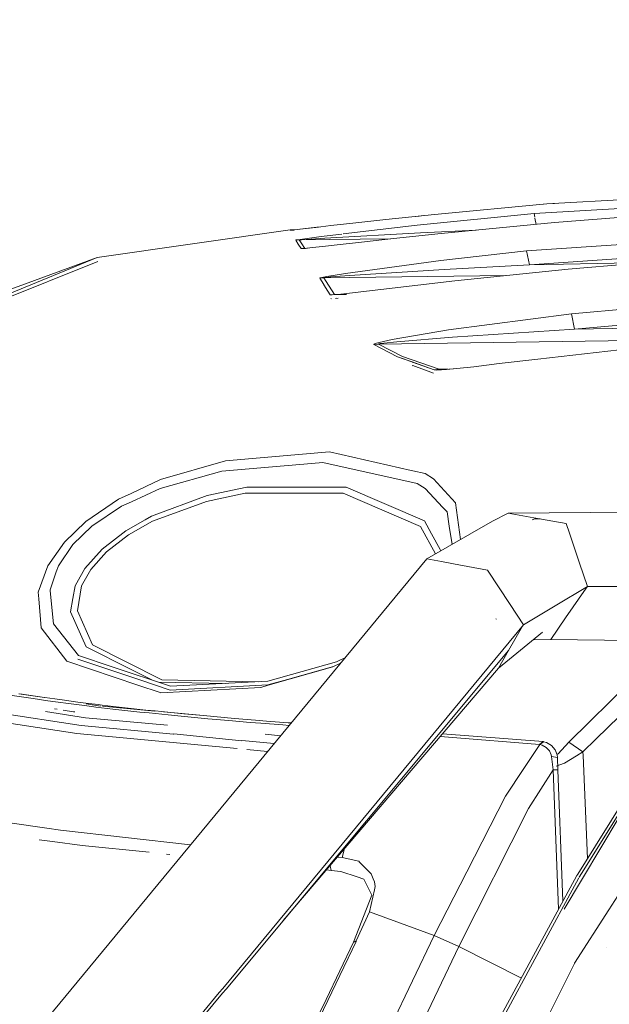
# Model space of a CAD drawing. Units: millimetres. Extents: x 717 to 8632, y -544 to 3643.
# Drawn here: x 2646 to 2770, y 2754 to 2962 of the extents above; entities that cross this region are included whole.
import ezdxf

# ---------------------------------------------------------------- set-up
doc = ezdxf.new("R2010")
doc.units = ezdxf.units.MM
doc.layers.add('1', color=7, linetype='Continuous', true_color=0xffffff)
doc.styles.add('blockfont', font='simplex.shx')
doc.dimstyles.get("Standard").update_dxf_attribs({"dimtxt": 0.18, "dimasz": 0.18, "dimexe": 0.18, "dimexo": 0.0625, "dimgap": 0.09, "dimtad": 0, "dimtih": 1, "dimtoh": 1, "dimdec": 4, "dimzin": 0, "dimdsep": 46, "dimtxsty": 'Standard', "dimcen": 0.09, "dimadec": 0, "dimazin": 0, "dimtfac": 1, "dimtdec": 4, "dimtofl": 0, "dimtmove": 0, "dimatfit": 3, "dimfxl": 1, "dimtolj": 1, "dimtzin": 0, "dimarcsym": 0})

# ---------------------------------------------------------------- blocks, each defined once
blk = doc.blocks.new('_U7')
at = {"layer": '1', "color": 18, "lineweight": 35}
for p, q in [((976.750095, 1255.371446), (976.750095, 3294.111093)), ((976.750095, 3292.111093), (1721.404106, 3292.111093)), ((3705, 3292.111093), (2222.112439, 3292.111093))]:
    blk.add_line(p, q, dxfattribs=at)
at = {"layer": '1', "color": 18, "lineweight": 13}
for p, q in [((1753.268689, 3217.111093), (1728.268689, 3217.111093)), ((1728.268689, 3217.111093), (1728.268689, 3123.361093)), ((1984.935356, 3217.111093), (1959.935356, 3217.111093)), ((1984.935356, 3123.361093), (1984.935356, 3217.111093)), ((1728.268689, 3123.361093), (1753.268689, 3123.361093)), ((1959.935356, 3123.361093), (1984.935356, 3123.361093))]:
    blk.add_line(p, q, dxfattribs=at)
at = {"layer": '1', "color": 18, "lineweight": 70}
for points in [[(976.750095, 3292.111093), (1026.750046, 3305.508553), (1026.750144, 3278.713634)], [(3705, 3292.111093), (3655.000049, 3278.713634), (3654.999951, 3305.508553)]]:
    blk.add_solid(points, dxfattribs=at)
at = {"layer": '1', "color": 18, "linetype": 'Continuous', "lineweight": 13, "char_height": 50, "attachment_point": 7, "line_spacing_factor": 0.903614, "style": 'blockfont'}
for s, insert in [('\\W1.2752;107.4', (1725.554106, 3253.21526)), ('\\W1.1047;BBC', (2064.824939, 3253.21526)), ('\\W1.1591;2728', (1752.793689, 3131.34026))]:
    blk.add_mtext(s, dxfattribs=dict(at, insert=insert))

msp = doc.modelspace()

# ---------------------------------------------------------------- linework, layer by layer
at = {"layer": '1', "color": 18, "linetype": 'Continuous', "lineweight": 13}
for p, q in [((2793.632944, 2925.415794), (2757.260997, 2923.417131)), ((2757.260997, 2923.417131), (2733.605344, 2921.193401)), ((2793.599565, 2923.691551), (2754.585226, 2921.412508)), ((2756.644895, 2923.359215), (2757.272203, 2923.4188)), ((2758.933376, 2923.509029), (2757.272203, 2923.4188)), ((2757.272203, 2923.4188), (2757.272392, 2923.417757)), ((2733.605344, 2921.193401), (2723.280628, 2920.115749)), ((2730.356891, 2920.862238), (2728.754713, 2920.687112)), ((2754.585226, 2921.412508), (2729.945619, 2918.93367)), ((2730.356891, 2920.862238), (2731.19784, 2920.942115)), ((2754.585226, 2921.412508), (2754.734111, 2920.620203)), ((2783.372838, 2921.436349), (2758.919199, 2919.478694)), ((2711.681087, 2918.833772), (2708.552797, 2918.476383)), ((2716.34217, 2919.357339), (2711.681087, 2918.833772)), ((2729.945619, 2918.93367), (2714.29927, 2917.083795)), ((2723.280628, 2920.115749), (2716.34217, 2919.357339)), ((2758.919199, 2919.478694), (2734.994133, 2917.186777)), ((2754.775924, 2920.397688), (2755.018828, 2919.105056)), ((2703.078229, 2917.921344), (2662.382085, 2912.078659)), ((2703.078229, 2917.921344), (2703.80183, 2917.963544)), ((2703.110178, 2917.852203), (2703.078229, 2917.921344)), ((2703.110178, 2917.852203), (2703.834732, 2917.894403)), ((2703.125675, 2917.853157), (2703.110178, 2917.852203)), ((2703.216989, 2917.863885), (2703.112085, 2917.853633)), ((2703.112085, 2917.853633), (2703.152022, 2917.855959)), ((2703.125675, 2917.853157), (2703.84999, 2917.89488)), ((2703.125675, 2917.853157), (2703.834732, 2917.894403)), ((2703.125675, 2917.853157), (2703.29376, 2917.871038)), ((2703.584392, 2917.904893), (2703.216989, 2917.863885)), ((2703.216989, 2917.863885), (2703.235494, 2917.86484)), ((2703.216989, 2917.863885), (2703.235315, 2917.86482)), ((2703.29376, 2917.871038), (2703.748662, 2917.922298)), ((2703.584392, 2917.904893), (2704.577882, 2918.019096)), ((2704.605539, 2918.021003), (2703.748662, 2917.922298)), ((2703.80183, 2917.963544), (2704.087847, 2917.961369)), ((2703.834732, 2917.894403), (2703.80183, 2917.963544)), ((2703.84999, 2917.89488), (2703.834732, 2917.894403)), ((2703.841193, 2917.894373), (2703.868055, 2917.894249)), ((2708.754022, 2918.50094), (2704.577882, 2918.019096)), ((2706.457574, 2918.235103), (2704.605539, 2918.021003)), ((2709.655006, 2916.534702), (2705.701549, 2916.009943)), ((2708.552797, 2918.476383), (2706.457574, 2918.235103)), ((2709.071515, 2918.535643), (2708.754022, 2918.50094)), ((2713.998806, 2917.048271), (2709.655006, 2916.534702)), ((2710.391242, 2916.196863), (2730.616529, 2917.334119)), ((2734.994133, 2917.186777), (2724.939067, 2916.118185)), ((2730.616529, 2917.334119), (2742.332944, 2917.889803)), ((2753.619392, 2910.548727), (2862.341125, 2918.054143)), ((2704.28725, 2915.786306), (2705.038984, 2915.831844)), ((2704.383333, 2915.811578), (2704.28725, 2915.786306)), ((2704.798181, 2914.956609), (2704.28725, 2915.786306)), ((2704.740007, 2915.870706), (2704.383333, 2915.811578)), ((2705.701549, 2916.009943), (2704.740007, 2915.870706)), ((2705.403526, 2913.991252), (2704.798181, 2914.956609)), ((2705.038984, 2915.831844), (2724.378296, 2916.056171)), ((2705.038984, 2915.831844), (2705.13459, 2915.844242)), ((2705.560882, 2915.003578), (2705.038984, 2915.831844)), ((2705.13459, 2915.844242), (2705.49031, 2915.873329)), ((2705.49031, 2915.873329), (2706.448991, 2915.941516)), ((2706.179101, 2914.03989), (2705.560882, 2915.003578)), ((2706.448991, 2915.941516), (2710.391242, 2916.196863)), ((2710.588892, 2914.515535), (2708.550889, 2914.289037)), ((2713.635881, 2914.859096), (2710.588892, 2914.515535)), ((2718.177993, 2915.370504), (2713.635881, 2914.859096)), ((2724.939067, 2916.118185), (2718.177993, 2915.370504)), ((2793.523748, 2916.28317), (2753.014762, 2913.488189)), ((2705.403526, 2913.991252), (2706.179101, 2914.03989)), ((2705.403526, 2913.991252), (2705.491502, 2913.986246)), ((2705.491502, 2913.986246), (2706.267078, 2914.037267)), ((2705.491502, 2913.986246), (2705.973108, 2914.021293)), ((2706.650693, 2914.086381), (2705.973108, 2914.021293)), ((2705.973108, 2914.021293), (2706.74773, 2914.053957)), ((2705.973108, 2914.021293), (2706.267078, 2914.037267)), ((2706.179101, 2914.03989), (2706.322357, 2914.039187)), ((2706.267078, 2914.037267), (2706.179101, 2914.03989)), ((2706.74773, 2914.053957), (2706.267078, 2914.037267)), ((2708.550889, 2914.289037), (2706.650693, 2914.086381)), ((2753.014762, 2913.488189), (2734.887321, 2911.4633)), ((2753.014762, 2913.488189), (2753.619392, 2910.548727)), ((2607.459981, 2892.016927), (2662.382085, 2912.078659)), ((2610.376317, 2890.870372), (2662.382085, 2912.078659)), ((2662.490411, 2911.275975), (2630.267341, 2898.343364)), ((2734.887321, 2911.4633), (2714.791973, 2908.749858)), ((2735.604246, 2909.593145), (2753.619392, 2910.548727)), ((2753.619392, 2910.548727), (2778.397622, 2911.056798)), ((2791.388233, 2912.147562), (2761.815031, 2909.664432)), ((2710.211952, 2907.838623), (2748.618596, 2908.311029)), ((2714.791973, 2908.749858), (2710.823495, 2908.104221)), ((2711.671073, 2907.997886), (2715.61857, 2908.310453)), ((2715.61857, 2908.310453), (2735.604246, 2909.593145)), ((2737.891395, 2907.210867), (2761.815031, 2909.664432)), ((2709.355075, 2907.77878), (2710.211952, 2907.838623)), ((2709.44782, 2907.824794), (2709.355075, 2907.77878)), ((2709.868152, 2906.957428), (2709.355075, 2907.77878)), ((2709.821899, 2907.913963), (2709.44782, 2907.824794)), ((2710.823495, 2908.104221), (2709.821899, 2907.913963)), ((2710.572441, 2905.801097), (2709.868152, 2906.957428)), ((2710.211952, 2907.838623), (2710.303743, 2907.861272)), ((2710.735996, 2907.018701), (2710.211952, 2907.838623)), ((2710.303743, 2907.861272), (2710.675199, 2907.905141)), ((2710.675199, 2907.905141), (2711.671073, 2907.997886)), ((2712.436159, 2904.291908), (2710.735996, 2907.018701)), ((2714.422185, 2904.455701), (2737.891395, 2907.210867)), ((2711.532075, 2904.225389), (2710.572441, 2905.801097)), ((2711.532075, 2904.225389), (2712.436159, 2904.291908)), ((2711.637218, 2904.206554), (2711.532075, 2904.225389)), ((2711.637218, 2904.206554), (2711.993892, 2904.21776)), ((2711.993892, 2904.21776), (2713.111122, 2904.315034)), ((2711.993892, 2904.21776), (2712.896307, 2904.286901)), ((2712.436159, 2904.291908), (2714.93851, 2904.277654)), ((2712.541301, 2904.282133), (2712.436159, 2904.291908)), ((2712.896307, 2904.286901), (2712.541301, 2904.282133)), ((2712.815935, 2904.280743), (2714.961027, 2904.26989)), ((2714.422185, 2904.455701), (2713.111122, 2904.315034)), ((2711.818178, 2903.416673), (2711.667736, 2903.436462)), ((2712.684216, 2903.471927), (2712.892969, 2903.48796)), ((2713.227231, 2903.525154), (2712.696571, 2903.478921)), ((2712.892969, 2903.48796), (2712.707253, 2903.484967)), ((2793.453653, 2902.989189), (2762.49047, 2900.236885)), ((2763.131101, 2896.945278), (2826.397378, 2902.571956)), ((2762.49047, 2900.236885), (2736.519296, 2896.835844)), ((2762.49047, 2900.236885), (2763.131101, 2896.945278)), ((2763.131101, 2896.945278), (2850.173433, 2898.981134)), ((2736.519296, 2896.835844), (2724.666555, 2894.774238)), ((2737.376173, 2895.308057), (2763.131101, 2896.945278)), ((2720.733602, 2893.738548), (2721.768577, 2893.832246)), ((2720.776756, 2893.816034), (2720.733602, 2893.738548)), ((2725.794275, 2891.121904), (2720.733602, 2893.738548)), ((2721.050699, 2893.926422), (2720.776756, 2893.816034)), ((2721.858461, 2894.153635), (2721.050699, 2893.926422)), ((2721.768577, 2893.832246), (2801.789694, 2894.96604)), ((2721.768577, 2893.832246), (2721.809585, 2893.870632)), ((2726.850231, 2891.226331), (2721.768577, 2893.832246)), ((2721.809585, 2893.870632), (2722.078998, 2893.924514)), ((2724.666555, 2894.774238), (2721.858461, 2894.153635)), ((2722.078998, 2893.924514), (2722.875793, 2894.034187)), ((2722.875793, 2894.034187), (2725.65027, 2894.331733)), ((2725.65027, 2894.331733), (2737.376173, 2895.308057)), ((2778.758724, 2893.291513), (2755.387027, 2890.670339)), ((2725.794275, 2891.121904), (2728.842695, 2890.071909)), ((2728.820414, 2890.047679), (2725.794275, 2891.121904)), ((2734.570701, 2888.502637), (2726.850231, 2891.226331)), ((2728.962381, 2889.997284), (2728.842387, 2890.039879)), ((2733.509738, 2888.38319), (2728.842695, 2890.071909)), ((2733.509738, 2888.38319), (2728.962381, 2889.997284)), ((2747.230012, 2889.697353), (2741.842468, 2889.059583)), ((2755.387027, 2890.670339), (2747.230012, 2889.697353)), ((2728.83489, 2889.260459), (2728.977163, 2889.288942)), ((2733.353977, 2887.707047), (2728.977163, 2889.288942)), ((2733.509738, 2888.38319), (2734.570701, 2888.502637)), ((2734.049995, 2888.338129), (2733.509738, 2888.38319)), ((2735.046585, 2888.37413), (2734.049995, 2888.338129)), ((2734.570701, 2888.502637), (2736.439421, 2888.518848)), ((2734.570701, 2888.502637), (2735.10762, 2888.477842)), ((2738.316257, 2888.666908), (2735.046585, 2888.37413)), ((2735.10762, 2888.477842), (2736.094911, 2888.49167)), ((2736.047398, 2888.486343), (2735.10762, 2888.477842)), ((2738.316257, 2888.666908), (2736.094911, 2888.49167)), ((2741.842468, 2889.059583), (2738.316257, 2888.666908)), ((2689.449747, 2869.185964), (2711.377103, 2871.078531)), ((2711.377103, 2871.078531), (2728.622396, 2867.167751)), ((2689.449747, 2869.185964), (2675.71636, 2865.218441)), ((2707.622249, 2868.62878), (2710.017402, 2868.833105)), ((2710.017402, 2868.833105), (2729.886014, 2864.375154)), ((2675.648887, 2863.328735), (2688.707788, 2867.014686)), ((2688.707788, 2867.014686), (2707.622249, 2868.62878)), ((2729.015548, 2867.078582), (2728.622396, 2867.167751)), ((2731.600482, 2866.492311), (2729.015548, 2867.078582)), ((2675.71636, 2865.218441), (2669.549425, 2862.317602)), ((2731.600482, 2866.492311), (2733.362157, 2865.402261)), ((2733.362157, 2865.402261), (2738.00369, 2860.279838)), ((2669.589002, 2860.552112), (2675.648887, 2863.328735)), ((2693.950374, 2863.619844), (2685.618598, 2861.881534)), ((2693.950374, 2863.619844), (2707.05219, 2863.620798)), ((2714.947183, 2863.621275), (2707.05219, 2863.620798)), ((2731.43955, 2856.531421), (2714.947183, 2863.621275)), ((2729.886014, 2864.375154), (2731.623371, 2863.318483)), ((2731.623371, 2863.318483), (2735.346038, 2859.329979)), ((2659.973819, 2856.357137), (2666.889389, 2861.066143)), ((2669.549425, 2862.317602), (2666.889389, 2861.066143)), ((2667.474468, 2859.583417), (2669.589002, 2860.552112)), ((2685.618598, 2861.881534), (2673.831422, 2857.47985)), ((2685.421188, 2860.617677), (2674.049098, 2856.414119)), ((2693.579872, 2862.321416), (2685.421188, 2860.617677)), ((2714.305122, 2862.343589), (2693.579872, 2862.321416)), ((2730.605323, 2855.320732), (2714.305122, 2862.343589)), ((2661.239822, 2855.406324), (2667.474468, 2859.583417)), ((2735.346038, 2859.329979), (2736.222703, 2858.390848)), ((2736.679037, 2855.413), (2736.222703, 2858.390848)), ((2739.033358, 2852.551506), (2738.00369, 2860.279838)), ((2749.141653, 2858.103077), (2815.047045, 2858.785905)), ((2659.973819, 2856.357137), (2655.435045, 2851.981918)), ((2668.421705, 2854.391614), (2672.480304, 2856.708328)), ((2674.049098, 2856.414119), (2668.951471, 2853.543798)), ((2672.480304, 2856.708328), (2673.831422, 2857.47985)), ((2731.43955, 2856.531421), (2732.958515, 2853.747407)), ((2731.957872, 2848.463337), (2745.790679, 2856.455843)), ((2749.141653, 2858.103077), (2745.790679, 2856.455843)), ((2749.141653, 2858.103077), (2754.508455, 2857.156793)), ((2754.760225, 2856.912891), (2754.215625, 2856.727123)), ((2754.508455, 2857.156793), (2761.349876, 2855.950872)), ((2755.887358, 2856.913737), (2754.760225, 2856.912891)), ((2657.222946, 2851.514141), (2661.239822, 2855.406324)), ((2668.421705, 2854.391614), (2663.412769, 2850.506345)), ((2733.775578, 2849.513595), (2730.605323, 2855.320732)), ((2736.679037, 2855.413), (2737.273687, 2851.53478)), ((2762.042503, 2853.899324), (2761.349876, 2855.950872)), ((2668.951471, 2853.543798), (2664.32615, 2849.982063)), ((2734.761198, 2850.442926), (2732.958515, 2853.747407)), ((2764.171798, 2847.592393), (2762.044528, 2853.893328)), ((2651.954134, 2847.002307), (2655.435045, 2851.981918)), ((2654.180486, 2847.024957), (2657.222946, 2851.514141)), ((2663.412769, 2850.506345), (2659.784753, 2846.475879)), ((2664.32615, 2849.982063), (2661.004264, 2846.262495)), ((2734.761198, 2850.442926), (2734.910476, 2850.169332)), ((2662.120599, 2763.982916), (2731.957872, 2848.463337)), ((2731.957872, 2848.463337), (2735.075494, 2847.895766)), ((2735.075494, 2847.895766), (2737.601001, 2847.435991)), ((2651.954134, 2847.002307), (2649.939735, 2841.465036)), ((2653.741319, 2845.732967), (2654.180486, 2847.024957)), ((2659.784753, 2846.475879), (2658.072193, 2843.447248)), ((2661.004264, 2846.262495), (2659.077127, 2842.781583)), ((2744.794328, 2846.126834), (2737.601001, 2847.435991)), ((2744.794328, 2846.126834), (2749.534805, 2838.877479)), ((2764.171798, 2847.592393), (2765.843351, 2842.64044)), ((2652.445514, 2841.921846), (2653.741319, 2845.732967)), ((2652.461965, 2841.751138), (2652.445514, 2841.921846)), ((2653.138835, 2834.792892), (2652.461965, 2841.751138)), ((2657.218416, 2840.105573), (2657.694776, 2842.779199)), ((2657.694776, 2842.779199), (2658.072193, 2843.447248)), ((2659.077127, 2842.781583), (2658.178289, 2837.50538)), ((2759.074409, 2838.600437), (2765.843351, 2842.64044)), ((2761.259038, 2836.00978), (2765.598257, 2842.285911)), ((2765.843351, 2842.64044), (2765.598257, 2842.285911)), ((2765.843351, 2842.64044), (2826.723716, 2842.64044)), ((2650.048692, 2840.071241), (2649.939735, 2841.465036)), ((2650.048692, 2840.071241), (2650.530298, 2833.90526)), ((2656.717021, 2837.29128), (2657.218416, 2840.105573)), ((2658.178289, 2837.50538), (2661.412914, 2830.318491)), ((2752.343376, 2834.582845), (2749.534805, 2838.877479)), ((2752.343376, 2834.582845), (2759.074409, 2838.600437)), ((2660.017211, 2829.945842), (2656.717021, 2837.29128)), ((2746.652324, 2835.75801), (2746.515949, 2835.807602)), ((2761.259038, 2836.00978), (2758.128602, 2831.482212)), ((2650.530298, 2833.90526), (2655.928094, 2826.883594)), ((2658.426483, 2828.04803), (2653.138835, 2834.792892)), ((2688.864436, 2757.794062), (2752.343376, 2834.582845)), ((2749.201496, 2829.111377), (2752.175291, 2834.290306)), ((2752.343376, 2834.582845), (2752.175291, 2834.290306)), ((2747.056205, 2825.375358), (2756.343801, 2832.979003)), ((2758.128602, 2831.482212), (2754.398004, 2831.386002)), ((2758.128602, 2831.482212), (2816.538484, 2830.791121)), ((2660.017211, 2829.945842), (2669.527729, 2825.135032)), ((2661.412914, 2830.318491), (2676.049669, 2822.911064)), ((2761.941631, 2809.778968), (2783.55519, 2831.181371)), ((2767.619092, 2810.405532), (2787.053783, 2829.359094)), ((2658.287485, 2827.278892), (2671.339471, 2822.933475)), ((2665.541847, 2825.678865), (2658.426483, 2828.04803)), ((2689.565661, 2757.631778), (2749.201496, 2829.111377)), ((2714.770296, 2827.671951), (2712.905605, 2826.735775)), ((2749.201496, 2829.111377), (2747.056205, 2825.375358)), ((2655.928094, 2826.883594), (2670.951087, 2821.84128)), ((2677.841623, 2821.583787), (2665.541847, 2825.678865)), ((2674.057998, 2822.843505), (2669.527729, 2825.135032)), ((2712.905605, 2826.735775), (2698.361833, 2822.645227)), ((2698.44813, 2821.79075), (2712.130744, 2825.687686)), ((2701.643599, 2772.108412), (2747.056205, 2825.375358)), ((2712.242632, 2825.744306), (2702.514369, 2823.007623)), ((2712.130744, 2825.687686), (2713.848586, 2826.556982)), ((2702.514369, 2823.007623), (2698.415477, 2821.854393)), ((2670.951087, 2821.84128), (2675.670822, 2820.256988)), ((2677.791555, 2820.785324), (2671.339471, 2822.933475)), ((2675.281134, 2822.436274), (2689.440688, 2822.18378)), ((2696.887691, 2821.346323), (2675.774295, 2820.222417)), ((2676.049669, 2822.911064), (2696.394685, 2822.543482)), ((2698.415477, 2821.854393), (2677.791555, 2820.785324)), ((2694.236238, 2822.431842), (2677.841623, 2821.583787)), ((2694.236238, 2822.431842), (2698.361833, 2822.645227)), ((2696.887691, 2821.346323), (2698.44813, 2821.79075)), ((2647.350986, 2819.195787), (2644.407232, 2819.641868)), ((2648.788173, 2819.577734), (2645.858247, 2820.02)), ((2651.238489, 2819.19903), (2646.010926, 2819.996703)), ((2648.866136, 2818.97215), (2647.350986, 2819.195787)), ((2650.296171, 2819.356243), (2648.788173, 2819.577734)), ((2651.985128, 2818.525116), (2648.866136, 2818.97215)), ((2653.399427, 2818.913499), (2650.296171, 2819.356243)), ((2651.239455, 2819.198883), (2651.238847, 2819.198976)), ((2654.995639, 2818.692962), (2653.399427, 2818.913499)), ((2675.670822, 2820.256988), (2675.774295, 2820.222417)), ((2623.937513, 2816.907919), (2658.058841, 2811.582367)), ((2653.589447, 2818.301956), (2651.985128, 2818.525116)), ((2653.335235, 2816.855272), (2653.934884, 2816.755297)), ((2656.889875, 2817.858259), (2653.589447, 2818.301956)), ((2658.278663, 2818.254272), (2654.995639, 2818.692962)), ((2658.586223, 2817.638198), (2656.889875, 2817.858259)), ((2658.278663, 2818.254272), (2659.965951, 2818.037073)), ((2661.258895, 2817.305128), (2658.586223, 2817.638198)), ((2659.965951, 2818.037073), (2662.606199, 2817.710916)), ((2663.083036, 2817.391674), (2660.010358, 2817.860533)), ((2662.07381, 2817.203561), (2661.258895, 2817.305128)), ((2665.689666, 2816.776792), (2662.07381, 2817.203561)), ((2662.606199, 2817.710916), (2663.43375, 2817.608635)), ((2667.028625, 2817.188541), (2663.43375, 2817.608635)), ((2663.498971, 2817.353224), (2674.508675, 2816.335472)), ((2667.546947, 2816.566268), (2665.689666, 2816.776792)), ((2668.8747, 2816.981355), (2667.028625, 2817.188541)), ((2672.666986, 2816.572467), (2668.8747, 2816.981355)), ((2640.788269, 2816.106971), (2658.961256, 2813.275854)), ((2659.887989, 2814.951698), (2651.471849, 2816.260247)), ((2655.166982, 2816.549877), (2657.35956, 2816.184322)), ((2657.35956, 2816.184322), (2657.622186, 2816.156901)), ((2677.238047, 2813.350959), (2659.887989, 2814.951698)), ((2671.362836, 2816.149751), (2667.546947, 2816.566268)), ((2673.321922, 2815.943758), (2671.362836, 2816.149751)), ((2672.666986, 2816.572467), (2674.613435, 2816.37005)), ((2677.340944, 2815.536062), (2673.321922, 2815.943758)), ((2674.613435, 2816.37005), (2678.607662, 2815.969507)), ((2676.363083, 2816.164047), (2684.838016, 2815.380613)), ((2679.398973, 2815.334598), (2677.340944, 2815.536062)), ((2678.607662, 2815.969507), (2680.653293, 2815.771619)), ((2683.608491, 2814.936201), (2679.398973, 2815.334598)), ((2680.653293, 2815.771619), (2684.838016, 2815.380613)), ((2685.757835, 2814.739744), (2683.608491, 2814.936201)), ((2686.974962, 2815.187732), (2684.838016, 2815.380613)), ((2690.142114, 2814.352075), (2685.757835, 2814.739744)), ((2686.974962, 2815.187732), (2691.334684, 2814.807693)), ((2691.334684, 2814.807693), (2695.805032, 2814.434568)), ((2678.511761, 2811.459535), (2658.961256, 2813.275854)), ((2694.637258, 2813.971321), (2690.142114, 2814.352075)), ((2696.924884, 2813.78297), (2694.637258, 2813.971321)), ((2695.805032, 2814.434568), (2698.080261, 2814.25027)), ((2701.577861, 2813.41056), (2696.924884, 2813.78297)), ((2698.080261, 2814.25027), (2702.708442, 2813.885728)), ((2702.895927, 2813.307821), (2701.577861, 2813.41056)), ((2703.334029, 2813.837782), (2702.708442, 2813.885728)), ((2691.93432, 2808.4144), (2658.058841, 2811.582367)), ((2678.519933, 2811.458776), (2678.511761, 2811.459535)), ((2678.525646, 2811.550418), (2692.872961, 2810.092489)), ((2701.110824, 2811.148426), (2697.81454, 2811.452545)), ((2736.545522, 2810.870687), (2734.8111, 2811.012401)), ((2756.478031, 2809.897939), (2735.28854, 2811.572416)), ((2755.715806, 2809.304754), (2736.545522, 2810.870687)), ((2699.73783, 2809.487549), (2692.880619, 2810.124611)), ((2752.441843, 2804.224769), (2755.791385, 2809.295694)), ((2756.478031, 2809.897939), (2755.715806, 2809.304754)), ((2755.791385, 2809.295694), (2755.715806, 2809.304754)), ((2755.791385, 2809.295694), (2756.584842, 2809.880296)), ((2756.307323, 2809.155265), (2755.791385, 2809.295694)), ((2757.148464, 2808.690111), (2756.307323, 2809.155265)), ((2756.584842, 2809.880296), (2756.478031, 2809.897939)), ((2757.227619, 2809.706012), (2756.584842, 2809.880296)), ((2757.823904, 2807.958881), (2757.148464, 2808.690111)), ((2757.227619, 2809.706012), (2758.254249, 2809.113065)), ((2758.254249, 2809.113065), (2759.045799, 2808.165828)), ((2759.676416, 2807.35592), (2761.941631, 2809.778968)), ((2761.941631, 2809.778968), (2764.905412, 2807.758848)), ((2764.905412, 2807.758848), (2767.619092, 2810.405532)), ((2698.354368, 2807.814009), (2693.974424, 2808.223613)), ((2758.203943, 2807.128946), (2757.823904, 2807.958881)), ((2758.286436, 2806.729118), (2758.203943, 2807.128946)), ((2759.51596, 2806.54482), (2758.286436, 2806.729118)), ((2758.64001, 2803.91864), (2758.286436, 2806.729118)), ((2759.045799, 2808.165828), (2759.449918, 2807.076017)), ((2759.405614, 2807.195496), (2759.676416, 2807.35592)), ((2759.51596, 2806.54482), (2759.449918, 2807.076017)), ((2759.631832, 2803.912441), (2759.51596, 2806.54482)), ((2763.539274, 2806.90674), (2761.012037, 2805.330316)), ((2763.539274, 2806.90674), (2764.905412, 2807.758848)), ((2764.905412, 2807.758848), (2764.944513, 2806.974689)), ((2765.87154, 2785.232286), (2764.944513, 2806.974689)), ((2761.012037, 2805.330316), (2759.243686, 2804.694215)), ((2748.594244, 2798.400442), (2752.441843, 2804.224769)), ((2753.396709, 2795.783321), (2758.64001, 2803.91864)), ((2758.64001, 2803.91864), (2759.631832, 2803.912441)), ((2759.062965, 2792.880336), (2758.64001, 2803.91864)), ((2760.055025, 2792.874614), (2759.631832, 2803.912441)), ((2748.594244, 2798.400442), (2740.427692, 2782.441417)), ((2763.807733, 2781.927387), (2774.668891, 2799.320022)), ((2764.617879, 2782.055894), (2774.929901, 2798.55989)), ((2650.250394, 2791.849653), (2631.247003, 2794.595996)), ((2738.695581, 2766.622583), (2753.396709, 2795.783321)), ((2764.813383, 2781.016628), (2772.523363, 2793.916742)), ((2650.250394, 2791.849653), (2651.761491, 2791.631261)), ((2759.7694, 2774.50988), (2759.062965, 2792.880336)), ((2760.194738, 2789.237062), (2760.055025, 2792.874614)), ((2651.761491, 2791.631261), (2654.611547, 2791.219513)), ((2682.092606, 2788.142558), (2654.611547, 2791.219513)), ((2650.127516, 2789.177123), (2652.970273, 2788.798133)), ((2652.970273, 2788.798133), (2659.16415, 2787.97249)), ((2659.16415, 2787.97249), (2673.333366, 2786.526481)), ((2760.695456, 2776.220363), (2760.194738, 2789.237062)), ((2677.673702, 2786.083509), (2676.992875, 2786.152993)), ((2714.091022, 2785.449783), (2713.082584, 2785.525828)), ((2714.600934, 2787.306784), (2714.091022, 2785.449783)), ((2711.526965, 2783.701157), (2711.768587, 2782.719413)), ((2717.574556, 2784.633438), (2714.091022, 2785.449783)), ((2717.574556, 2784.633438), (2717.735012, 2784.473459)), ((2717.735012, 2784.473459), (2720.091541, 2782.129089)), ((2711.768587, 2782.719413), (2710.772268, 2782.815931)), ((2713.776786, 2782.465736), (2711.768587, 2782.719413)), ((2717.242916, 2781.333248), (2713.776786, 2782.465736)), ((2720.091541, 2782.129089), (2720.202644, 2782.018463)), ((2720.202644, 2782.018463), (2720.65707, 2780.943195)), ((2740.427692, 2782.441417), (2733.524282, 2768.951217)), ((2746.662374, 2750.300379), (2763.638217, 2781.655828)), ((2763.638217, 2781.655828), (2763.807733, 2781.927387)), ((2764.137943, 2781.28771), (2764.617879, 2782.055894)), ((2718.681772, 2780.863086), (2717.242916, 2781.333248)), ((2719.801147, 2778.59048), (2718.681772, 2780.863086)), ((2720.919569, 2780.322353), (2720.65707, 2780.943195)), ((2721.067388, 2779.291193), (2720.912178, 2778.587143)), ((2720.919569, 2780.322353), (2720.925529, 2780.295888)), ((2720.925529, 2780.295888), (2720.928867, 2780.28063)), ((2720.928867, 2780.28063), (2721.067388, 2779.291193)), ((2747.302571, 2750.208272), (2764.055784, 2781.136038)), ((2764.600236, 2780.659954), (2760.94528, 2774.544279)), ((2764.813383, 2781.016628), (2764.600236, 2780.659954)), ((2716.464956, 2767.559091), (2720.331867, 2777.51259)), ((2720.331867, 2777.51259), (2719.801147, 2778.59048)), ((2720.912178, 2778.587143), (2719.885547, 2773.93345)), ((2770.374734, 2774.382631), (2772.915864, 2778.324665)), ((2719.885547, 2773.93345), (2717.066963, 2767.824928)), ((2733.524282, 2768.951217), (2719.885547, 2773.93345)), ((2763.097484, 2763.093273), (2770.374734, 2774.382631)), ((2733.524282, 2768.951217), (2695.937355, 2690.646688)), ((2738.695581, 2766.622583), (2733.524282, 2768.951217)), ((2649.417244, 2626.401274), (2717.014511, 2767.714063)), ((2710.676229, 2755.477798), (2716.45232, 2767.532865)), ((2716.733415, 2767.623464), (2716.45232, 2767.532865)), ((2716.45232, 2767.532865), (2716.464956, 2767.559091)), ((2716.766078, 2767.692129), (2716.464956, 2767.559091)), ((2717.014511, 2767.714063), (2716.733415, 2767.623464)), ((2717.066963, 2767.824928), (2716.766078, 2767.692129)), ((2717.014511, 2767.714063), (2717.066963, 2767.824928)), ((2738.695581, 2766.622583), (2672.528656, 2628.420631)), ((2751.908605, 2759.990498), (2738.695581, 2766.622583)), ((2769.879062, 2766.330759), (2769.85832, 2766.346733)), ((2577.910144, 2662.115614), (2662.120594, 2763.98291)), ((2737.953384, 2712.574045), (2763.095815, 2763.089696)), ((2763.097484, 2763.093273), (2763.095815, 2763.089696)), ((2598.29541, 2648.235122), (2688.152177, 2756.932461)), ((2598.29541, 2648.235122), (2688.847897, 2756.771466)), ((2688.152181, 2756.932467), (2688.864423, 2757.794046)), ((2688.847901, 2756.771471), (2689.565615, 2757.631724)), ((2689.565654, 2757.631771), (2689.565655, 2757.631771)), ((2648.716972, 2626.164913), (2710.675183, 2755.475615))]:
    msp.add_line(p, q, dxfattribs=at)

# ---------------------------------------------------------------- dimensions: what is measured, and where the dimension line sits
dim = msp.add_linear_dim(base=(976.750095, 3292.111093), p1=(3705, 3445), p2=(976.750095, 1255.371446), text='<>\\P[\\C18;\\H50.00;\\Fsimplex.shx;2728\\Fsimplex.shx;\\H50.00;\\C18; ]\\C18;\\H50.00;\\Fsimplex.shx;BBC\\Fsimplex.shx;\\H50.00;\\C18;', dimstyle='Standard', override={"dimtxt": 50, "dimasz": 50, "dimexe": 2, "dimexo": 0, "dimgap": 1.5, "dimtih": 1, "dimtoh": 1, "dimdec": 1, "dimlfac": 0.03937, "dimzin": 8, "dimdsep": 44, "dimlunit": 2, "dimtxsty": 'blockfont', "dimsah": 1, "dimse1": 0, "dimse2": 0, "dimsd1": 0, "dimsd2": 0, "dimclrd": 18, "dimclre": 18, "dimclrt": 18, "dimtol": 0, "dimtm": -0.1, "dimtfac": 1, "dimtdec": 2, "dimtofl": 1, "dimtmove": 0, "dimtzin": 8, "dimlwd": 35, "dimlwe": 35}, dxfattribs=at)
dim.commit()
dim.dimension.update_dxf_attribs({"geometry": '_U7', "text_midpoint": (1971.758272, 3292.111093), "dimtype": 160})

doc.saveas('drawing.dxf')
